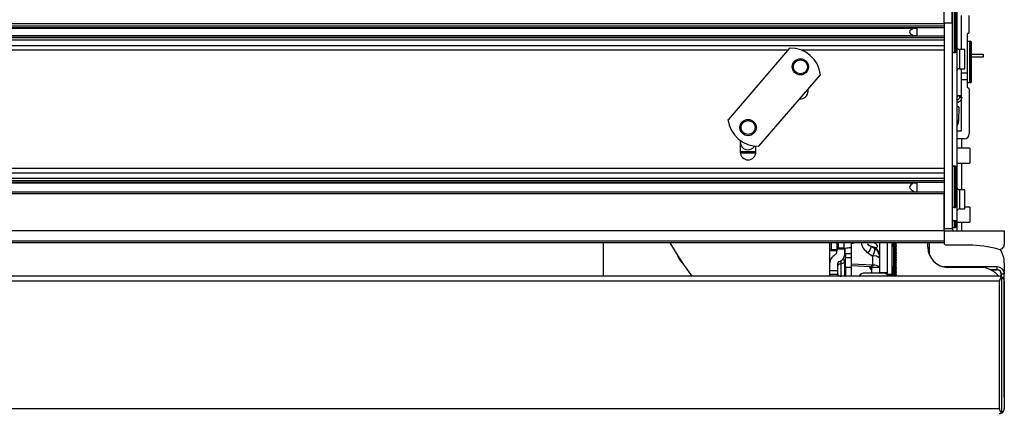
# Model space of a CAD drawing. Units: inches. Extents: x 12 to 138, y 11 to 136.
# Drawn here: x 84 to 96, y 110 to 115 of the extents above; entities that cross this region are included whole.
import ezdxf

# ---------------------------------------------------------------- set-up
doc = ezdxf.new("R2010")
doc.units = ezdxf.units.IN
doc.header["$MEASUREMENT"] = 0

msp = doc.modelspace()

# ---------------------------------------------------------------- linework, layer by layer
at = {"color": 7, "linetype": 'Continuous', "lineweight": 25}
for p, q in [((95.096, 114.675), (95.096, 114.807)), ((95.196, 114.675), (95.196, 114.807)), ((95.251, 114.32), (95.251, 114.803)), ((95.256, 114.831), (95.256, 114.581)), ((95.314, 114.343), (95.314, 114.769)), ((95.409, 114.554), (95.409, 114.769)), ((95.096, 114.664), (54.596, 114.664)), ((95.096, 114.675), (95.196, 114.675)), ((95.096, 114.675), (95.096, 112.109)), ((95.196, 114.675), (95.196, 112.109)), ((95.096, 114.635), (54.596, 114.635)), ((95.096, 114.613), (54.596, 114.613)), ((54.933, 114.61), (94.758, 114.61)), ((94.759, 114.513), (94.759, 114.61)), ((95.256, 114.581), (95.256, 112.455)), ((95.384, 114.534), (95.384, 114.05)), ((95.399, 114.544), (95.394, 114.544)), ((95.096, 114.51), (54.596, 114.51)), ((95.096, 114.488), (54.596, 114.488)), ((95.096, 114.459), (54.596, 114.459)), ((94.758, 114.513), (54.933, 114.513)), ((95.439, 113.994), (95.439, 114.429)), ((54.596, 114.394), (95.096, 114.394)), ((93.17, 114.36), (92.402, 113.467)), ((95.356, 114.343), (95.286, 114.343)), ((95.356, 114.103), (95.356, 114.343)), ((95.439, 114.283), (95.581, 114.283)), ((95.581, 114.283), (95.581, 114.247)), ((95.581, 114.247), (95.437, 114.247)), ((95.286, 114.103), (95.356, 114.103)), ((95.314, 114.05), (95.314, 114.103)), ((95.314, 114.05), (95.384, 114.05)), ((95.314, 113.966), (95.314, 114.05)), ((95.384, 114.05), (95.384, 113.966)), ((92.786, 113.136), (93.554, 114.028)), ((95.384, 113.966), (95.314, 113.966)), ((95.314, 113.329), (95.314, 113.966)), ((95.384, 113.966), (95.384, 113.874)), ((95.439, 113.947), (95.439, 113.994)), ((93.399, 113.823), (93.399, 113.848)), ((95.394, 113.864), (95.399, 113.864)), ((95.409, 113.854), (95.409, 113.289)), ((95.256, 113.768), (95.314, 113.768)), ((95.287, 113.768), (95.287, 113.763)), ((95.287, 113.763), (95.287, 113.748)), ((95.287, 113.748), (95.315, 113.748)), ((95.28, 113.629), (95.256, 113.629)), ((95.28, 113.629), (95.277, 113.452)), ((95.256, 113.329), (95.314, 113.329)), ((92.554, 113.207), (92.554, 113.063)), ((95.349, 113.229), (95.256, 113.229)), ((95.314, 113.229), (95.314, 113.113)), ((92.749, 113.063), (92.749, 113.137)), ((95.416, 113.113), (95.256, 113.113)), ((95.416, 113.113), (95.416, 112.925)), ((95.096, 112.857), (54.596, 112.857)), ((95.251, 112.865), (95.251, 112.871)), ((95.251, 112.388), (95.251, 112.865)), ((95.256, 112.925), (95.416, 112.925)), ((95.314, 112.925), (95.314, 112.593)), ((95.096, 112.798), (54.596, 112.798)), ((95.096, 112.732), (54.596, 112.732)), ((95.096, 112.703), (54.596, 112.703)), ((95.096, 112.681), (54.596, 112.681)), ((95.096, 112.562), (54.596, 112.562)), ((54.933, 112.678), (94.758, 112.678)), ((94.759, 112.562), (94.759, 112.678)), ((95.356, 112.593), (95.286, 112.593)), ((95.356, 112.353), (95.356, 112.593)), ((95.096, 112.542), (54.596, 112.542)), ((95.096, 112.109), (95.096, 112.542)), ((95.256, 112.455), (95.256, 112.205)), ((95.286, 112.353), (95.356, 112.353)), ((95.416, 112.374), (95.356, 112.374)), ((95.416, 112.374), (95.416, 112.186)), ((95.256, 112.205), (95.196, 112.205)), ((95.251, 112.137), (95.251, 112.205)), ((95.256, 112.205), (95.256, 112.143)), ((95.096, 112.079), (54.596, 112.079)), ((95.096, 112.109), (95.196, 112.109)), ((95.096, 112.079), (95.096, 112.109)), ((95.096, 112.079), (95.096, 111.931)), ((95.096, 112.079), (95.846, 112.079)), ((95.096, 112.079), (95.096, 111.951)), ((95.256, 112.186), (95.416, 112.186)), ((95.256, 112.143), (95.256, 112.079)), ((95.314, 112.186), (95.314, 112.079)), ((95.846, 112.079), (95.846, 111.908)), ((95.096, 111.951), (54.596, 111.951)), ((95.096, 111.931), (54.596, 111.931)), ((90.846, 111.931), (90.846, 111.512)), ((93.67, 111.678), (93.67, 111.931)), ((93.686, 111.848), (93.761, 111.848)), ((93.686, 111.832), (93.686, 111.848)), ((93.761, 111.832), (93.686, 111.832)), ((93.761, 111.848), (93.761, 111.931)), ((93.761, 111.832), (93.761, 111.848)), ((93.846, 111.865), (93.781, 111.865)), ((93.86, 111.865), (93.86, 111.85)), ((93.86, 111.85), (93.86, 111.8)), ((93.941, 111.882), (93.941, 111.931)), ((93.941, 111.794), (93.941, 111.882)), ((94.234, 111.855), (94.192, 111.884)), ((94.234, 111.872), (94.192, 111.884)), ((94.234, 111.872), (94.234, 111.855)), ((94.295, 111.744), (94.295, 111.931)), ((94.385, 111.931), (94.385, 111.56)), ((94.447, 111.675), (94.447, 111.931)), ((94.447, 111.923), (94.503, 111.923)), ((94.447, 111.919), (94.503, 111.919)), ((94.447, 111.906), (94.48, 111.906)), ((94.448, 111.893), (94.503, 111.893)), ((94.454, 111.89), (94.503, 111.89)), ((94.466, 111.877), (94.48, 111.877)), ((94.469, 111.864), (94.503, 111.864)), ((94.469, 111.654), (94.469, 111.862)), ((94.469, 111.86), (94.503, 111.86)), ((94.469, 111.847), (94.48, 111.847)), ((94.469, 111.834), (94.503, 111.834)), ((94.469, 111.831), (94.503, 111.831)), ((94.48, 111.906), (94.503, 111.919)), ((94.503, 111.893), (94.48, 111.906)), ((94.48, 111.877), (94.503, 111.89)), ((94.503, 111.864), (94.48, 111.877)), ((94.48, 111.847), (94.503, 111.86)), ((94.503, 111.834), (94.48, 111.847)), ((94.48, 111.818), (94.503, 111.831)), ((94.503, 111.923), (94.489, 111.931)), ((94.503, 111.919), (94.503, 111.923)), ((94.503, 111.89), (94.503, 111.893)), ((94.503, 111.86), (94.503, 111.864)), ((94.503, 111.831), (94.503, 111.834)), ((94.894, 111.874), (94.894, 111.931)), ((94.908, 111.931), (94.908, 111.792)), ((95.408, 111.901), (95.126, 111.901)), ((93.843, 111.738), (93.845, 111.743)), ((93.941, 111.794), (93.866, 111.794)), ((93.866, 111.793), (93.866, 111.794)), ((93.941, 111.793), (93.866, 111.793)), ((93.866, 111.793), (93.866, 111.745)), ((93.866, 111.745), (93.941, 111.745)), ((93.866, 111.624), (93.866, 111.745)), ((93.941, 111.794), (93.941, 111.793)), ((93.941, 111.745), (93.941, 111.793)), ((93.941, 111.624), (93.941, 111.745)), ((94.149, 111.803), (94.206, 111.765)), ((94.206, 111.65), (94.206, 111.765)), ((94.295, 111.74), (94.295, 111.744)), ((94.295, 111.625), (94.295, 111.74)), ((94.469, 111.818), (94.48, 111.818)), ((94.469, 111.805), (94.503, 111.805)), ((94.469, 111.801), (94.503, 111.801)), ((94.469, 111.788), (94.48, 111.788)), ((94.469, 111.775), (94.503, 111.775)), ((94.469, 111.772), (94.503, 111.772)), ((94.469, 111.759), (94.48, 111.759)), ((94.469, 111.746), (94.503, 111.746)), ((94.469, 111.742), (94.503, 111.742)), ((94.469, 111.729), (94.48, 111.729)), ((94.469, 111.716), (94.503, 111.716)), ((94.469, 111.713), (94.503, 111.713)), ((94.469, 111.7), (94.48, 111.7)), ((94.503, 111.805), (94.48, 111.818)), ((94.48, 111.788), (94.503, 111.801)), ((94.503, 111.775), (94.48, 111.788)), ((94.48, 111.759), (94.503, 111.772)), ((94.503, 111.746), (94.48, 111.759)), ((94.48, 111.729), (94.503, 111.742)), ((94.503, 111.716), (94.48, 111.729)), ((94.48, 111.7), (94.503, 111.713)), ((94.503, 111.687), (94.48, 111.7)), ((94.503, 111.801), (94.503, 111.805)), ((94.503, 111.772), (94.503, 111.775)), ((94.503, 111.742), (94.503, 111.746)), ((94.503, 111.713), (94.503, 111.716)), ((93.67, 111.586), (93.67, 111.678)), ((93.67, 111.586), (93.77, 111.586)), ((93.67, 111.537), (93.67, 111.586)), ((93.77, 111.586), (93.77, 111.678)), ((93.77, 111.539), (93.77, 111.586)), ((93.812, 111.514), (93.812, 111.669)), ((93.855, 111.691), (93.855, 111.69)), ((93.855, 111.69), (93.855, 111.512)), ((93.866, 111.67), (93.855, 111.67)), ((93.866, 111.647), (93.855, 111.648)), ((93.941, 111.624), (93.866, 111.624)), ((93.866, 111.624), (93.866, 111.512)), ((94.206, 111.65), (93.941, 111.665)), ((94.18, 111.629), (93.941, 111.643)), ((93.941, 111.512), (93.941, 111.624)), ((94.18, 111.629), (94.206, 111.65)), ((94.195, 111.625), (94.295, 111.625)), ((94.195, 111.553), (94.195, 111.625)), ((94.295, 111.553), (94.295, 111.625)), ((94.447, 111.54), (94.447, 111.675)), ((94.447, 111.611), (94.48, 111.611)), ((94.447, 111.598), (94.503, 111.598)), ((94.447, 111.595), (94.503, 111.595)), ((94.447, 111.582), (94.48, 111.582)), ((94.45, 111.624), (94.503, 111.624)), ((94.456, 111.628), (94.503, 111.628)), ((94.466, 111.641), (94.48, 111.641)), ((94.469, 111.687), (94.503, 111.687)), ((94.469, 111.683), (94.503, 111.683)), ((94.469, 111.67), (94.48, 111.67)), ((94.469, 111.657), (94.503, 111.657)), ((94.469, 111.654), (94.503, 111.654)), ((94.48, 111.67), (94.503, 111.683)), ((94.503, 111.657), (94.48, 111.67)), ((94.48, 111.641), (94.503, 111.654)), ((94.503, 111.628), (94.48, 111.641)), ((94.48, 111.611), (94.503, 111.624)), ((94.503, 111.598), (94.48, 111.611)), ((94.48, 111.582), (94.503, 111.595)), ((94.503, 111.569), (94.48, 111.582)), ((94.503, 111.683), (94.503, 111.687)), ((94.503, 111.654), (94.503, 111.657)), ((94.503, 111.624), (94.503, 111.628)), ((94.503, 111.595), (94.503, 111.598)), ((95.757, 111.63), (95.09, 111.63)), ((95.546, 111.624), (95.144, 111.624)), ((95.757, 111.594), (95.677, 111.594)), ((95.681, 111.592), (95.756, 111.592)), ((95.757, 111.594), (95.757, 111.63)), ((95.846, 111.679), (95.846, 111.541)), ((95.784, 111.512), (53.908, 111.512)), ((93.67, 111.537), (93.77, 111.537)), ((93.67, 111.524), (93.67, 111.537)), ((93.67, 111.512), (93.67, 111.524)), ((93.77, 111.537), (93.77, 111.539)), ((94.11, 111.553), (94.109, 111.553)), ((94.11, 111.553), (94.11, 111.553)), ((94.33, 111.553), (94.191, 111.553)), ((94.295, 111.56), (94.385, 111.56)), ((94.385, 111.54), (94.375, 111.54)), ((94.377, 111.539), (94.423, 111.539)), ((94.382, 111.536), (94.423, 111.536)), ((94.385, 111.56), (94.385, 111.54)), ((94.385, 111.54), (94.447, 111.54)), ((94.385, 111.54), (94.385, 111.54)), ((94.396, 111.523), (94.423, 111.523)), ((94.423, 111.539), (94.503, 111.539)), ((94.423, 111.536), (94.503, 111.536)), ((94.423, 111.523), (94.48, 111.523)), ((94.447, 111.569), (94.503, 111.569)), ((94.447, 111.565), (94.503, 111.565)), ((94.447, 111.552), (94.48, 111.552)), ((94.48, 111.552), (94.503, 111.565)), ((94.503, 111.539), (94.48, 111.552)), ((94.48, 111.523), (94.503, 111.536)), ((94.499, 111.512), (94.48, 111.523)), ((94.503, 111.565), (94.503, 111.569)), ((94.503, 111.536), (94.503, 111.539)), ((95.808, 111.507), (95.808, 111.54)), ((95.81, 111.506), (95.81, 111.541)), ((95.81, 111.541), (95.846, 111.541)), ((95.816, 109.806), (95.816, 111.503)), ((95.846, 111.324), (95.846, 111.541)), ((95.786, 111.45), (53.906, 111.45)), ((95.786, 109.86), (95.786, 111.45)), ((95.846, 111.45), (95.846, 109.86)), ((95.846, 111.324), (95.846, 111.341)), ((95.846, 110.579), (95.846, 111.324)), ((95.846, 110.558), (95.846, 110.579)), ((95.846, 110.005), (95.846, 110.579)), ((95.786, 109.86), (53.906, 109.86))]:
    msp.add_line(p, q, dxfattribs=at)
at = {"color": 8, "linetype": 'Continuous', "lineweight": 25}
for p, q in [((95.2, 114.312), (95.2, 114.811)), ((95.227, 114.304), (95.227, 114.819)), ((95.239, 114.306), (95.239, 114.817)), ((95.256, 114.581), (95.251, 114.581)), ((95.388, 113.987), (95.388, 114.438)), ((95.415, 113.981), (95.415, 114.446)), ((95.427, 113.982), (95.427, 114.444)), ((93.148, 114.334), (56.548, 114.334)), ((95.096, 114.334), (93.319, 114.334)), ((95.286, 114.343), (95.286, 114.103)), ((95.388, 113.938), (95.388, 113.987)), ((95.415, 113.931), (95.415, 113.981)), ((95.427, 113.932), (95.427, 113.982)), ((95.287, 113.763), (95.314, 113.763)), ((92.749, 113.065), (92.554, 113.065)), ((92.555, 113.055), (92.749, 113.055)), ((95.2, 112.873), (95.2, 112.879)), ((95.2, 112.38), (95.2, 112.873)), ((95.227, 112.881), (95.227, 112.887)), ((95.227, 112.372), (95.227, 112.881)), ((95.239, 112.879), (95.239, 112.885)), ((95.239, 112.374), (95.239, 112.879)), ((95.286, 112.593), (95.286, 112.353)), ((95.251, 112.455), (95.256, 112.455)), ((95.2, 112.129), (95.2, 112.205)), ((95.227, 112.121), (95.227, 112.205)), ((95.239, 112.123), (95.239, 112.205)), ((95.256, 112.143), (95.251, 112.143)), ((93.86, 111.85), (93.761, 111.85)), ((93.781, 111.865), (93.781, 111.931)), ((93.846, 111.931), (93.846, 111.865)), ((93.866, 111.841), (93.86, 111.837)), ((94.234, 111.927), (94.221, 111.931)), ((94.234, 111.931), (94.234, 111.927)), ((94.241, 111.931), (94.234, 111.927)), ((93.812, 111.669), (93.812, 111.708)), ((95.733, 111.592), (95.733, 111.594)), ((95.808, 111.517), (95.81, 111.517))]:
    msp.add_line(p, q, dxfattribs=at)
at = {"color": 7, "linetype": 'Continuous', "lineweight": 25, "flags": 128}
for points in [[(95.256, 113.743), (95.267, 113.758), (95.273, 113.768)], [(93.686, 111.931), (93.686, 111.918), (93.686, 111.877), (93.686, 111.848)], [(93.812, 111.669), (93.803, 111.667), (93.795, 111.665), (93.787, 111.663), (93.781, 111.66), (93.776, 111.657), (93.773, 111.654), (93.77, 111.651), (93.77, 111.648)], [(93.855, 111.69), (93.854, 111.686), (93.852, 111.683), (93.848, 111.68), (93.843, 111.677), (93.837, 111.675), (93.83, 111.672), (93.821, 111.67), (93.812, 111.669)]]:
    msp.add_lwpolyline(points, dxfattribs=at)
at = {"color": 8, "linetype": 'Continuous', "lineweight": 25, "flags": 128}
for points in [[(95.785, 111.583), (95.78, 111.587), (95.771, 111.592)], [(95.808, 111.555), (95.803, 111.564), (95.799, 111.569)]]:
    msp.add_lwpolyline(points, dxfattribs=at)
at = {"color": 7, "linetype": 'Continuous', "lineweight": 25}
for centre, radius in [((93.304, 114.127), 0.101), ((93.304, 114.127), 0.0875), ((92.652, 113.369), 0.102), ((92.652, 113.369), 0.0875)]:
    msp.add_circle(centre, radius, dxfattribs=at)
for centre, radius, start, end in [((95.394, 114.534), 0.01, 90, 180), ((95.399, 114.554), 0.01, 270, 0), ((95.394, 114.429), 0.01, 122.09, 180), ((95.415, 114.396), 0.05, 90, 122.09), ((95.415, 114.396), 0.05, 75.5225, 90), ((95.424, 114.429), 0.015, 0, 75.5225), ((93.182, 113.985), 0.375, 6.6859, 91.8534), ((95.206, 114.32), 0.01, 180, 237.91), ((95.227, 114.354), 0.05, 237.91, 270), ((95.227, 114.354), 0.05, 270, 284.4775), ((95.236, 114.32), 0.015, 284.4775, 0), ((95.286, 114.373), 0.03, 180, 270), ((95.286, 114.073), 0.03, 90, 180), ((95.394, 113.947), 0.01, 180, 237.91), ((95.415, 113.981), 0.05, 237.91, 270), ((95.415, 113.981), 0.05, 270, 284.4775), ((95.424, 113.947), 0.015, 284.4775, 0), ((93.302, 113.823), 0.0975, 265.352, 0), ((95.394, 113.874), 0.01, 180, 270), ((95.399, 113.854), 0.01, 0, 90), ((92.774, 113.511), 0.375, 186.6859, 271.8534), ((95.152, 113.454), 0.125, 325.7609, 359), ((92.652, 113.189), 0.0975, 180, 328.5548), ((95.349, 113.289), 0.06, 270, 0), ((92.652, 113.063), 0.0975, 180, 0), ((95.206, 112.871), 0.01, 122.09, 180), ((95.227, 112.837), 0.05, 90, 122.09), ((95.227, 112.837), 0.05, 75.5225, 90), ((95.236, 112.871), 0.015, 0, 75.5225), ((95.286, 112.623), 0.03, 180, 270), ((95.206, 112.388), 0.01, 180, 237.91), ((95.227, 112.422), 0.05, 237.91, 270), ((95.227, 112.422), 0.05, 270, 284.4775), ((95.236, 112.388), 0.015, 284.4775, 0), ((95.286, 112.323), 0.03, 90, 180), ((95.206, 112.137), 0.01, 180, 237.91), ((95.226, 112.109), 0.03, 180, 270), ((95.227, 112.171), 0.05, 237.91, 270), ((95.227, 112.171), 0.05, 270, 284.4775), ((95.236, 112.137), 0.015, 284.4775, 0), ((95.145, 113.924), 4, 209.8973, 217.0994), ((93.781, 111.752), 0.113, 89.9881, 92.2374), ((93.85, 112.279), 0.414, 269.4492, 278.7791), ((93.951, 111.967), 0.0438, 256.8167, 302.8593), ((93.819, 112.029), 0.4, 325.6958, 338.735), ((94.164, 111.761), 0.131, 0.5226, 57.9788), ((94.435, 111.862), 0.0338, 0, 69.1725), ((95.144, 111.874), 0.25, 180, 270), ((95.126, 111.931), 0.03, 180, 270), ((95.408, 110.58), 1.321, 74.1361, 90), ((95.786, 111.908), 0.06, 254.1361, 0), ((95.546, 111.679), 0.3, 0, 34.3876), ((91.983, 111.829), 0.215, 197.652, 229.4169), ((93.775, 111.691), 0.08, 0, 33.8955), ((93.74, 111.8), 0.12, 352.0212, 0), ((94.223, 111.653), 0.113, 50.0617, 98.2413), ((94.405, 111.758), 0.273, 207.9078, 219.7024), ((94.183, 111.61), 0.0189, 50.0617, 98.2413), ((94.223, 111.538), 0.113, 50.0617, 98.2413), ((94.435, 111.654), 0.0338, 290.8275, 0), ((95.546, 111.324), 0.3, 38.6765, 90), ((95.756, 111.54), 0.052, 0, 90), ((95.757, 111.541), 0.089, 0, 90), ((95.757, 111.541), 0.053, 0, 90), ((94.109, 111.465), 0.0878, 90, 147.7954), ((94.33, 111.465), 0.0878, 32.2046, 90), ((95.784, 111.45), 0.062, 58.927, 92.9833), ((95.784, 111.45), 0.062, 58.927, 90), ((95.848, 111.45), 0.062, 121.073, 180), ((95.784, 111.45), 0.062, 0, 58.927), ((95.848, 109.86), 0.062, 180, 238.927), ((95.784, 109.86), 0.062, 301.073, 0), ((95.784, 109.86), 0.062, 270, 301.073)]:
    msp.add_arc(centre, radius, start, end, dxfattribs=at)
at = {"color": 8, "linetype": 'Continuous', "lineweight": 25}
msp.add_arc((95.258, 113.658), 0.207, 269.2423, 275.2487, dxfattribs=at)
for centre, major_axis, ratio, start_param, end_param in [((94.351, 111.916), (0.285, -0.027), 0.61176, 3.209734, 3.984179), ((94.315, 111.886), (0.174, -0.037), 0.214491, 2.923018, 3.972443)]:
    msp.add_ellipse(centre, major_axis=major_axis, ratio=ratio, start_param=start_param, end_param=end_param, dxfattribs=at)
at = {"color": 7, "linetype": 'Continuous', "lineweight": 25}
for centre, major_axis, ratio, start_param, end_param in [((94.155, 111.746), (0.073, 0.12), 0.250629, 5.026135, 6.001356), ((94.155, 111.932), (0.11, -0.051), 0.295342, 5.632981, 7.203778), ((94.155, 111.746), (0.123, -0.071), 0.95227, 0.501516, 1.476736)]:
    msp.add_ellipse(centre, major_axis=major_axis, ratio=ratio, start_param=start_param, end_param=end_param, dxfattribs=at)
for points in [[(94.714, 114.61), (94.69, 114.594), (94.641, 114.562), (94.69, 114.529), (94.714, 114.513)], [(93.761, 111.853), (93.761, 111.855), (93.761, 111.857), (93.765, 111.86), (93.77, 111.862), (93.774, 111.864), (93.776, 111.865)], [(93.913, 111.869), (93.917, 111.87), (93.925, 111.872), (93.934, 111.875), (93.94, 111.878), (93.94, 111.881), (93.941, 111.882)]]:
    msp.add_open_spline(points, degree=3, dxfattribs=at)
for points, knots in [([(95.315, 113.748), (95.314, 113.739), (95.312, 113.721), (95.295, 113.698), (95.276, 113.683), (95.261, 113.681), (95.256, 113.68)], [0, 0, 0, 0, 0.2786007, 0.5572015, 0.8358022, 1, 1, 1, 1]), ([(95.287, 113.748), (95.286, 113.743), (95.285, 113.732), (95.275, 113.718), (95.265, 113.71), (95.257, 113.709), (95.256, 113.708)], [0, 0, 0, 0, 0.301604, 0.603207, 0.904811, 1, 1, 1, 1]), ([(94.714, 112.678), (94.691, 112.662), (94.636, 112.623), (94.698, 112.584), (94.734, 112.562)], [0, 0, 0, 0, 0.416833, 1, 1, 1, 1]), ([(93.747, 111.791), (93.749, 111.792), (93.756, 111.799), (93.759, 111.813), (93.759, 111.825), (93.759, 111.832)], [0, 0, 0, 0, 0.1363652, 0.5106811, 1, 1, 1, 1]), ([(93.783, 111.693), (93.794, 111.698), (93.818, 111.708), (93.846, 111.738), (93.861, 111.787), (93.86, 111.826), (93.86, 111.85)], [0, 0, 0, 0, 0.1343171, 0.3025639, 0.5803509, 1, 1, 1, 1]), ([(93.747, 111.791), (93.729, 111.777), (93.692, 111.747), (93.672, 111.707), (93.67, 111.683), (93.67, 111.678)], [0, 0, 0, 0, 0.424236, 0.885458, 1, 1, 1, 1]), ([(93.783, 111.693), (93.781, 111.693), (93.776, 111.691), (93.772, 111.686), (93.77, 111.681), (93.77, 111.679), (93.77, 111.678)], [0, 0, 0, 0, 0.237609, 0.542297, 0.938371, 1, 1, 1, 1]), ([(93.712, 111.512), (93.707, 111.512), (93.697, 111.513), (93.684, 111.514), (93.675, 111.516), (93.67, 111.52), (93.67, 111.523), (93.67, 111.524)], [0, 0, 0, 0, 0.207701, 0.415171, 0.629003, 0.861747, 1, 1, 1, 1]), ([(93.77, 111.537), (93.771, 111.531), (93.774, 111.522), (93.79, 111.516), (93.805, 111.514), (93.812, 111.514)], [0, 0, 0, 0, 0.428533, 0.724805, 1, 1, 1, 1]), ([(94.115, 111.553), (94.113, 111.553), (94.109, 111.553), (94.109, 111.553), (94.109, 111.553)], [0, 0, 0, 0, 0.533189, 1, 1, 1, 1]), ([(94.191, 111.553), (94.188, 111.553), (94.183, 111.553), (94.177, 111.553), (94.175, 111.553), (94.174, 111.553), (94.173, 111.553), (94.173, 111.553), (94.173, 111.553), (94.173, 111.553), (94.172, 111.553), (94.165, 111.553), (94.147, 111.553), (94.131, 111.553), (94.116, 111.553), (94.108, 111.553), (94.11, 111.553), (94.111, 111.553)], [0, 0, 0, 0, 0.072159, 0.10825, 0.126298, 0.13081, 0.131938, 0.131955, 0.131964, 0.13197, 0.134556, 0.153614, 0.289832, 0.586751, 0.616545, 0.907029, 1, 1, 1, 1]), ([(94.294, 111.553), (94.291, 111.553), (94.287, 111.553), (94.283, 111.553), (94.28, 111.553), (94.279, 111.553), (94.279, 111.553), (94.279, 111.553), (94.279, 111.553), (94.279, 111.553), (94.278, 111.553), (94.271, 111.553), (94.252, 111.553), (94.229, 111.553), (94.2, 111.553), (94.17, 111.553), (94.148, 111.553), (94.138, 111.553)], [0, 0, 0, 0, 0.060321, 0.090491, 0.105578, 0.10935, 0.110293, 0.110308, 0.110315, 0.11032, 0.112482, 0.128413, 0.242284, 0.490492, 0.515398, 0.758227, 1, 1, 1, 1])]:
    msp.add_open_spline(points, degree=3, knots=knots, dxfattribs=at)

doc.saveas('drawing.dxf')
